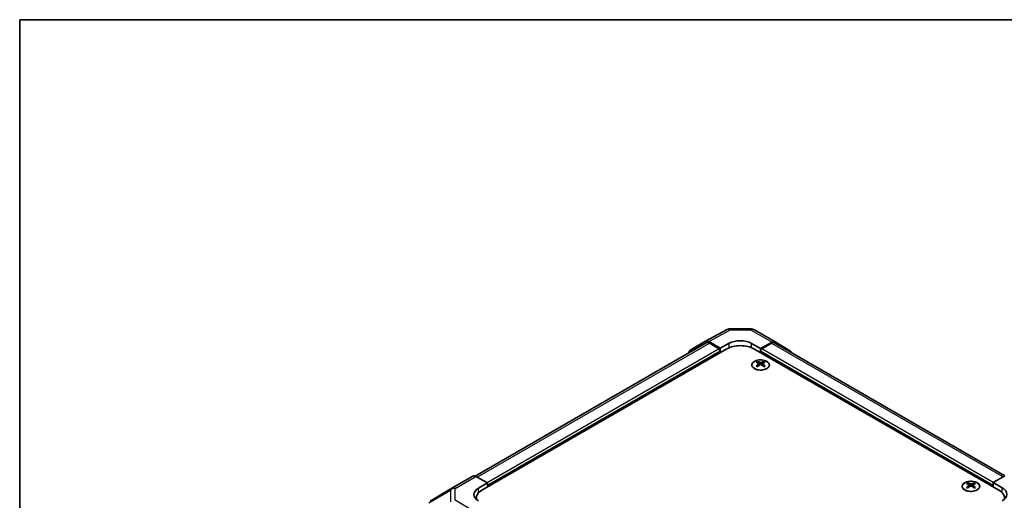
# Model space of a CAD drawing. Units: millimetres. Extents: x 36 to 5375, y 17 to 1004.
# Drawn here: x 36 to 347, y 571 to 722 of the extents above; entities that cross this region are included whole.
import ezdxf

# ---------------------------------------------------------------- set-up
doc = ezdxf.new("R2010")
doc.units = ezdxf.units.MM
doc.header["$LTSCALE"] = 2.5
for name, color, linetype, lineweight in [('Border (ISO)', 7, 'Continuous', 35), ('Visible (ISO)', 7, 'Continuous', 35), ('Visible Narrow (ISO)', 7, 'Continuous', 25)]:
    doc.layers.add(name, color=color, linetype=linetype, lineweight=lineweight)

# ---------------------------------------------------------------- blocks, each defined once
blk = doc.blocks.new('図面枠 tk図枠')
at = {"layer": 'Border (ISO)'}
for q in [(405.5, 289), (14.5, 8)]:
    blk.add_line((14.5, 289), q, dxfattribs=at)

msp = doc.modelspace()

# ---------------------------------------------------------------- linework, layer by layer
at = {"layer": 'Visible (ISO)'}
for p, q in [((252.9567, 620.8368), (259.8174, 624.526)), ((260.7848, 624.7644), (267.3771, 624.698)), ((268.3569, 624.4302), (274.9632, 620.616)), ((253.1503, 620.2967), (180.1852, 578.1703)), ((248.1096, 618.0387), (252.9391, 620.827)), ((257.595, 618.6171), (253.939, 620.7279)), ((257.2414, 618.413), (254.1503, 620.1976)), ((257.595, 618.6171), (260.4234, 620.1931)), ((267.4945, 620.1218), (270.3229, 618.4888)), ((273.9879, 620.5309), (270.3229, 618.4888)), ((273.7676, 620.1976), (270.6765, 618.413)), ((347.5391, 578.2821), (274.7676, 620.2967)), ((274.9719, 620.6109), (279.8169, 617.7152)), ((182.2881, 573.7098), (259.7163, 618.413)), ((257.595, 617.1882), (257.595, 618.6171)), ((257.595, 617.1882), (257.595, 617.8006)), ((345.6298, 573.7098), (268.2016, 618.413)), ((270.3229, 618.4888), (270.3229, 617.1882)), ((270.3229, 617.8006), (270.3229, 617.1882)), ((269.2976, 614.4118), (269.2976, 614.0349)), ((269.8169, 613.7522), (269.8753, 613.2085)), ((270.0058, 613.299), (269.8563, 613.3853)), ((270.7895, 613.3853), (270.64, 613.299)), ((270.8289, 613.7522), (270.7705, 613.2085)), ((271.3482, 614.4118), (271.3482, 614.0349)), ((172.8092, 574.344), (179.4155, 578.1582)), ((180.3909, 578.0731), (184.0559, 576.031)), ((181.2275, 574.398), (184.0559, 576.031)), ((184.0559, 576.031), (184.0559, 574.7304)), ((335.7656, 576.0364), (335.7656, 575.6596)), ((337.8162, 576.0364), (337.8162, 575.6596)), ((343.862, 576.1593), (347.518, 578.2701)), ((343.862, 574.7304), (343.862, 576.1593)), ((343.862, 576.1593), (346.6904, 574.4693)), ((172.7907, 574.3332), (165.9455, 570.2827)), ((184.0559, 575.3428), (184.0559, 574.7304)), ((336.2849, 575.3769), (336.3433, 574.8332)), ((336.4738, 574.9237), (336.3243, 575.01)), ((337.2576, 575.01), (337.1081, 574.9237)), ((337.2969, 575.3769), (337.2386, 574.8332)), ((343.862, 574.7304), (343.862, 575.3428)), ((180.5308, 571.2603), (180.5308, 570.8751))]:
    msp.add_line(p, q, dxfattribs=at)
for centre, start, end in [((260.7646, 622.7645), 89.422611, 118.268301), ((267.3569, 622.6981), 60, 89.422611), ((173.8092, 572.612), 120, 120.613934)]:
    msp.add_arc(centre, 2, start, end, dxfattribs=at)
for centre, major_axis, ratio, start_param, end_param in [((253.9394, 619.0944), (-1.0003, 1.7326), 0.57717444, 5.49793944, 6.28318531), ((254.1503, 618.5647), (-1, 1.7321), 0.57735027, 5.49778714, 6.28318531), ((263.9589, 615.9635), (6, 0), 0.57735027, 0.78539816, 2.35619449), ((263.9589, 618.1518), (-4.9998, 0.0743), 0.56718765, 3.9354181, 5.50621443), ((273.7676, 618.5647), (1, 1.7321), 0.57735027, 0, 0.78539816), ((273.9632, 618.8839), (1, 1.7321), 0.57735027, 6.27445866, 7.05113018), ((249.1099, 616.3061), (-1.0003, 1.7326), 0.57717444, 0, 0.7703399), ((257.2414, 618.0047), (-0.25, 0.433), 0.57735027, 3.92699082, 5.49778714), ((270.6765, 618.0047), (-0.25, -0.433), 0.57735027, 3.92699082, 5.49778714), ((278.8082, 615.9882), (1, 1.7321), 0.57735027, 5.73888329, 6.27445866), ((269.5572, 607.9754), (3.2043, 6.7271), 0.62547267, 0.69994966, 0.77562357), ((270.5747, 607.7814), (-4.2226, 6.2245), 0.52483389, 5.52432463, 5.6901366), ((270.5747, 607.4907), (3.2346, 6.7906), 0.62547267, 0.80431066, 0.97012263), ((269.5572, 607.0912), (-4.183, 6.1663), 0.52483389, 5.41996363, 5.49563754), ((270.0711, 607.4907), (3.2346, -6.7906), 0.62547267, 2.47033009, 2.63614206), ((270.0711, 607.7814), (-4.2226, -6.2245), 0.52483389, 4.03350142, 4.19931339), ((270.5747, 607.4907), (3.2346, 6.7906), 0.62547267, 0.5054506, 0.67126257), ((270.5747, 607.7814), (-4.2226, 6.2245), 0.52483389, 5.22546457, 5.39127654), ((270.0711, 607.7814), (-4.2226, -6.2245), 0.52483389, 3.73464136, 3.90045333), ((270.0711, 607.4907), (3.2346, -6.7906), 0.62547267, 2.17147002, 2.33728199), ((271.0886, 607.9754), (3.2043, -6.7271), 0.62547267, 2.36596909, 2.44164299), ((271.0886, 607.0912), (-4.183, -6.1663), 0.52483389, 3.92914042, 4.00481433), ((180.4155, 576.4261), (-1, 1.7321), 0.57735027, 5.51524044, 6.28318531), ((336.0252, 569.6), (3.2043, 6.7271), 0.62547267, 0.69994966, 0.77562357), ((337.0427, 569.4061), (-4.2226, 6.2245), 0.52483389, 5.52432463, 5.6901366), ((336.5392, 569.1153), (3.2346, -6.7906), 0.62547267, 2.47033009, 2.63614206), ((337.0427, 569.1153), (3.2346, 6.7906), 0.62547267, 0.5054506, 0.67126257), ((336.5392, 569.4061), (-4.2226, -6.2245), 0.52483389, 3.73464136, 3.90045333), ((337.5567, 569.6), (3.2043, -6.7271), 0.62547267, 2.36596909, 2.44164299), ((184.763, 572.428), (-4.9998, -0.0743), 0.56718765, 5.48935986, 7.06015619), ((186.5308, 571.2603), (-6, 0), 0.57735027, 5.49778714, 6.40613533), ((337.0427, 569.1153), (3.2346, 6.7906), 0.62547267, 0.80431066, 0.97012263), ((336.0252, 568.7158), (-4.183, 6.1663), 0.52483389, 5.41996363, 5.49563754), ((336.5392, 569.4061), (-4.2226, -6.2245), 0.52483389, 4.03350142, 4.19931339), ((337.0427, 569.4061), (-4.2226, 6.2245), 0.52483389, 5.22546457, 5.39127654), ((336.5392, 569.1153), (3.2346, -6.7906), 0.62547267, 2.17147002, 2.33728199), ((337.5567, 568.7158), (-4.183, -6.1663), 0.52483389, 3.92914042, 4.00481433), ((341.3871, 571.2603), (6, 0), 0.57735027, 6.14005586, 7.06858347), ((343.1549, 572.428), (4.9998, -0.0769), 0.58733688, 5.50682378, 7.07762011), ((184.763, 570.0355), (5, 0), 0.57735027, 2.569384, 2.71912968)]:
    msp.add_ellipse(centre, major_axis=major_axis, ratio=ratio, start_param=start_param, end_param=end_param, dxfattribs=at)
for points, knots in [([(272.2888, 612.1772), (272.4992, 612.2987), (272.6757, 612.4398), (272.9429, 612.7475), (273.0337, 612.914), (273.1196, 613.2545), (273.1153, 613.4284), (273.0127, 613.7664), (272.9145, 613.9303), (272.6339, 614.2326), (272.4512, 614.3707), (272.0197, 614.6069), (271.771, 614.7048), (271.2329, 614.8503), (270.9437, 614.8979), (270.354, 614.9381), (270.0537, 614.9307), (269.4721, 614.8617), (269.191, 614.8), (268.6764, 614.6285), (268.443, 614.5188), (268.0475, 614.262), (267.8855, 614.1151), (267.6498, 613.7988), (267.576, 613.6296), (267.5246, 613.2869), (267.5464, 613.1136), (267.6827, 612.7798), (267.7973, 612.6194), (268.1079, 612.327), (268.3044, 612.1952), (268.759, 611.974), (269.0172, 611.8847), (269.569, 611.7576), (269.8625, 611.7199), (270.4551, 611.6996), (270.7542, 611.7171), (271.3278, 611.8057), (271.6023, 611.8768), (272.0081, 612.0309), (272.1553, 612.1001), (272.2888, 612.1772)], [0, 0, 0, 0, 0.32060968, 0.32060968, 0.64072744, 0.64072744, 0.95891785, 0.95891785, 1.27728737, 1.27728737, 1.59750072, 1.59750072, 1.91811185, 1.91811185, 2.23863588, 2.23863588, 2.55908567, 2.55908567, 2.87954744, 2.87954744, 3.20010105, 3.20010105, 3.52069551, 3.52069551, 3.84055924, 3.84055924, 4.15845831, 4.15845831, 4.47722405, 4.47722405, 4.79759961, 4.79759961, 5.11820536, 5.11820536, 5.43871051, 5.43871051, 5.75915574, 5.75915574, 6.07962925, 6.07962925, 6.28318531, 6.28318531, 6.28318531, 6.28318531]), ([(269.7586, 613.6581), (269.7764, 613.6698), (269.7918, 613.6841), (269.8123, 613.7144), (269.8173, 613.7304), (269.8173, 613.7597), (269.8123, 613.7749), (269.7918, 613.802), (269.7764, 613.814), (269.7586, 613.823)], [0.0307191633, 0.0307191633, 0.0307191633, 0.0307191633, 0.0383195288, 0.0383195288, 0.0459198942, 0.0459198942, 0.0535202597, 0.0535202597, 0.0611206252, 0.0611206252, 0.0611206252, 0.0611206252]), ([(270.1801, 614.0663), (270.1981, 614.0574), (270.2208, 614.0497), (270.2705, 614.0395), (270.2976, 614.037), (270.3482, 614.037), (270.3753, 614.0395), (270.425, 614.0497), (270.4477, 614.0574), (270.4657, 614.0663)], [0.0307191633, 0.0307191633, 0.0307191633, 0.0307191633, 0.0383195288, 0.0383195288, 0.0459198942, 0.0459198942, 0.0535202597, 0.0535202597, 0.0611206252, 0.0611206252, 0.0611206252, 0.0611206252]), ([(270.4657, 613.4147), (270.4477, 613.4264), (270.425, 613.4365), (270.3753, 613.4498), (270.3482, 613.4531), (270.2976, 613.4531), (270.2705, 613.4498), (270.2208, 613.4365), (270.1981, 613.4264), (270.1801, 613.4147)], [0.0307191633, 0.0307191633, 0.0307191633, 0.0307191633, 0.0383195288, 0.0383195288, 0.0459198942, 0.0459198942, 0.0535202597, 0.0535202597, 0.0611206252, 0.0611206252, 0.0611206252, 0.0611206252]), ([(270.8872, 613.823), (270.8694, 613.814), (270.854, 613.802), (270.8336, 613.7749), (270.8285, 613.7597), (270.8285, 613.7304), (270.8336, 613.7144), (270.854, 613.6841), (270.8694, 613.6698), (270.8872, 613.6581)], [0.0307191633, 0.0307191633, 0.0307191633, 0.0307191633, 0.0383195288, 0.0383195288, 0.0459198942, 0.0459198942, 0.0535202597, 0.0535202597, 0.0611206252, 0.0611206252, 0.0611206252, 0.0611206252]), ([(338.7569, 573.8019), (338.9672, 573.9233), (339.1438, 574.0645), (339.411, 574.3722), (339.5017, 574.5386), (339.5877, 574.8792), (339.5833, 575.0531), (339.4807, 575.391), (339.3825, 575.555), (339.102, 575.8572), (338.9192, 575.9954), (338.4877, 576.2316), (338.239, 576.3295), (337.701, 576.475), (337.4117, 576.5226), (336.8221, 576.5628), (336.5217, 576.5554), (335.9402, 576.4863), (335.6591, 576.4247), (335.1444, 576.2532), (334.911, 576.1434), (334.5155, 575.8867), (334.3535, 575.7397), (334.1178, 575.4235), (334.044, 575.2542), (333.9926, 574.9116), (334.0144, 574.7383), (334.1507, 574.4045), (334.2653, 574.244), (334.576, 573.9516), (334.7724, 573.8198), (335.2271, 573.5987), (335.4852, 573.5094), (336.037, 573.3823), (336.3305, 573.3445), (336.9232, 573.3243), (337.2223, 573.3418), (337.7959, 573.4304), (338.0703, 573.5014), (338.4762, 573.6556), (338.6233, 573.7248), (338.7569, 573.8019)], [0, 0, 0, 0, 0.32060968, 0.32060968, 0.64072744, 0.64072744, 0.95891785, 0.95891785, 1.27728737, 1.27728737, 1.59750072, 1.59750072, 1.91811185, 1.91811185, 2.23863588, 2.23863588, 2.55908567, 2.55908567, 2.87954744, 2.87954744, 3.20010105, 3.20010105, 3.52069551, 3.52069551, 3.84055924, 3.84055924, 4.15845831, 4.15845831, 4.47722405, 4.47722405, 4.79759961, 4.79759961, 5.11820536, 5.11820536, 5.43871051, 5.43871051, 5.75915574, 5.75915574, 6.07962925, 6.07962925, 6.28318531, 6.28318531, 6.28318531, 6.28318531]), ([(336.6481, 575.691), (336.6661, 575.6821), (336.6888, 575.6744), (336.7386, 575.6641), (336.7656, 575.6616), (336.8163, 575.6616), (336.8433, 575.6641), (336.8931, 575.6744), (336.9158, 575.6821), (336.9338, 575.691)], [0.0307191633, 0.0307191633, 0.0307191633, 0.0307191633, 0.0383195288, 0.0383195288, 0.0459198942, 0.0459198942, 0.0535202597, 0.0535202597, 0.0611206252, 0.0611206252, 0.0611206252, 0.0611206252]), ([(336.2267, 575.2827), (336.2444, 575.2945), (336.2598, 575.3088), (336.2803, 575.3391), (336.2853, 575.3551), (336.2853, 575.3843), (336.2803, 575.3996), (336.2598, 575.4267), (336.2444, 575.4386), (336.2267, 575.4476)], [0.0307191633, 0.0307191633, 0.0307191633, 0.0307191633, 0.0383195288, 0.0383195288, 0.0459198942, 0.0459198942, 0.0535202597, 0.0535202597, 0.0611206252, 0.0611206252, 0.0611206252, 0.0611206252]), ([(336.9338, 575.0394), (336.9158, 575.051), (336.8931, 575.0611), (336.8433, 575.0745), (336.8163, 575.0778), (336.7656, 575.0778), (336.7386, 575.0745), (336.6888, 575.0611), (336.6661, 575.051), (336.6481, 575.0394)], [0.0307191633, 0.0307191633, 0.0307191633, 0.0307191633, 0.0383195288, 0.0383195288, 0.0459198942, 0.0459198942, 0.0535202597, 0.0535202597, 0.0611206252, 0.0611206252, 0.0611206252, 0.0611206252]), ([(337.3552, 575.4476), (337.3375, 575.4386), (337.322, 575.4267), (337.3016, 575.3996), (337.2966, 575.3843), (337.2966, 575.3551), (337.3016, 575.3391), (337.322, 575.3088), (337.3375, 575.2945), (337.3552, 575.2827)], [0.0307191633, 0.0307191633, 0.0307191633, 0.0307191633, 0.0383195288, 0.0383195288, 0.0459198942, 0.0459198942, 0.0535202597, 0.0535202597, 0.0611206252, 0.0611206252, 0.0611206252, 0.0611206252])]:
    msp.add_open_spline(points, degree=3, knots=knots, dxfattribs=at)
at = {"layer": 'Visible Narrow (ISO)'}
for p, q in [((253.939, 620.7279), (260.7893, 624.4115)), ((260.7893, 624.4115), (267.3816, 624.3451)), ((267.3816, 624.3451), (273.9879, 620.5309)), ((180.7967, 577.847), (254.1503, 620.1976)), ((260.4234, 618.7623), (260.4234, 620.1931)), ((267.4945, 618.7623), (267.4945, 620.1218)), ((273.7676, 620.1976), (346.9532, 577.9439)), ((257.2414, 618.413), (183.9428, 576.094)), ((184.0559, 575.3428), (257.595, 617.8006)), ((270.3229, 617.8006), (343.862, 575.3428)), ((343.862, 576.1593), (270.6765, 618.413)), ((269.7586, 613.6581), (269.7954, 613.1514)), ((270.1801, 614.0663), (270.1304, 613.3824)), ((270.4657, 614.0663), (270.5154, 613.3824)), ((270.8872, 613.6581), (270.8504, 613.1514)), ((173.7845, 574.259), (180.3909, 578.0731)), ((336.6481, 575.691), (336.5985, 575.007)), ((336.9338, 575.691), (336.9834, 575.007)), ((165.5411, 569.7189), (172.3863, 573.7694)), ((172.3863, 573.7694), (172.3863, 570.0298)), ((173.7845, 570.5193), (173.7845, 574.259)), ((181.2275, 572.8805), (181.2275, 574.398)), ((336.2267, 575.2827), (336.2634, 574.7761)), ((337.3552, 575.2827), (337.3185, 574.7761)), ((346.6904, 572.8805), (346.6904, 574.4693)), ((180.3998, 566.7), (173.7845, 570.5193))]:
    msp.add_line(p, q, dxfattribs=at)
for centre, major_axis, ratio, start_param, end_param in [((260.7646, 622.7645), (-0.9472, 1.7615), 0.57717444, 5.51538742, 6.28318531), ((260.7646, 622.7645), (0.0202, 1.9999), 0.00712546, 5.68008253, 6.28318531), ((267.3569, 622.6981), (0.0202, 1.9999), 0.00712546, 5.68008253, 6.28318531), ((267.3569, 622.6981), (1, 1.7321), 0.57735027, 0, 0.76794487), ((173.8092, 572.612), (-1.0185, 1.7212), 0.62311586, 0, 0.53477327), ((173.8092, 572.612), (2, 0), 0.82355985, 1.58313735, 2.362365), ((173.8092, 572.612), (-1, 1.7321), 0.57735027, 5.51524044, 6.28318531)]:
    msp.add_ellipse(centre, major_axis=major_axis, ratio=ratio, start_param=start_param, end_param=end_param, dxfattribs=at)
for centre in [(270.3229, 613.3256), (336.7909, 574.9503)]:
    msp.add_ellipse(centre, major_axis=(-2.7768, 0), ratio=0.57735027, dxfattribs=at)

# ---------------------------------------------------------------- block references
at = {"xscale": 2.5, "yscale": 2.5, "zscale": 2.5}
msp.add_blockref('図面枠 tk図枠', (0, 0), dxfattribs=at)

doc.saveas('drawing.dxf')
